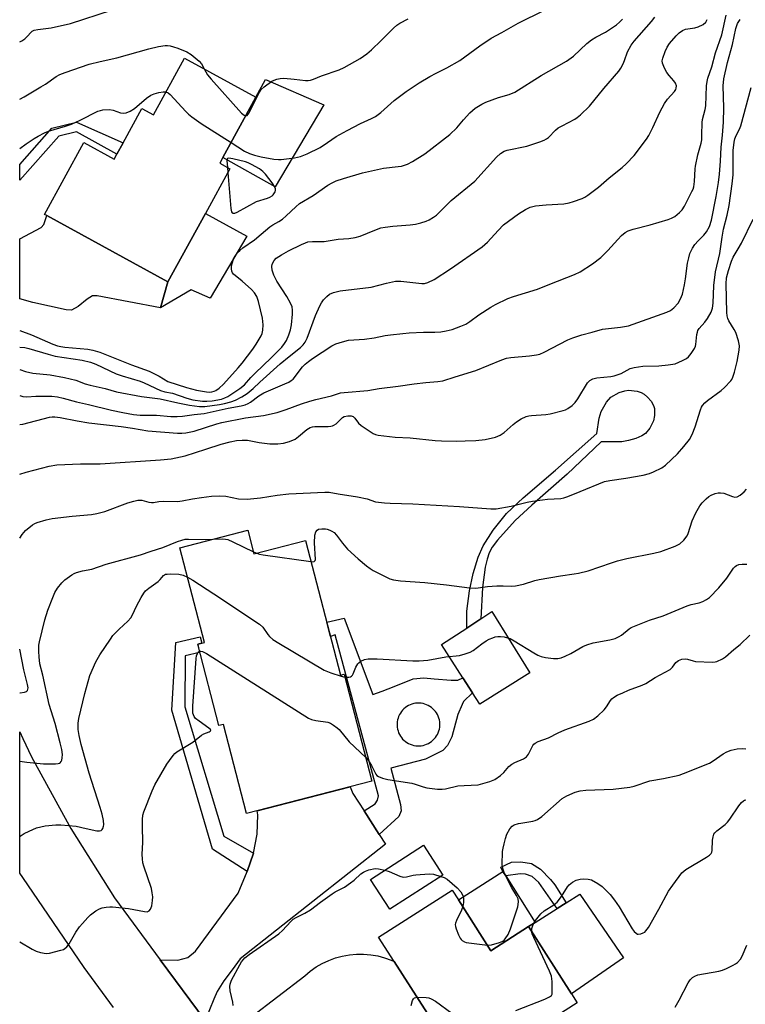
# Model space of a CAD drawing. Units: inches. Extents: x 1309761 to 1315761, y 509449 to 513449.
# Drawn here: x 1309761 to 1309997, y 512466 to 512785 of the extents above; entities that cross this region are included whole.
import ezdxf

# ---------------------------------------------------------------- set-up
doc = ezdxf.new("R2010")
doc.units = ezdxf.units.IN
doc.header["$MEASUREMENT"] = 0
for name, color, linetype in [('BLDG-Footprint', 5, 'Continuous'), ('CULTRL-Pad', 6, 'Continuous'), ('TRANS-Driveway', 251, 'Continuous'), ('TRANS-Non Street Sidewalk', 7, 'Continuous'), ('TRANS-Road', 130, 'Continuous'), ('Undefined', 1, 'Continuous')]:
    doc.layers.add(name, color=color, linetype=linetype)

msp = doc.modelspace()

# ---------------------------------------------------------------- linework, layer by layer
at = {"layer": 'BLDG-Footprint'}
for points, elevation in [([(1309838, 512760.36), (1309827.26, 512740.74), (1309826.28, 512738.94), (1309829.57, 512737.14), (1309821.62, 512722.63), (1309809.47, 512700.44), (1309770.2, 512721.95), (1309769.47, 512722.35), (1309782.22, 512745.64), (1309792.04, 512740.27), (1309792.93, 512741.9), (1309794.94, 512745.57), (1309801.01, 512756.66), (1309804.76, 512754.6), (1309814.85, 512773.03)], 414.72), ([(1309835.36, 512619.92), (1309837.36, 512612.23), (1309854.07, 512616.57), (1309865.42, 512572.91), (1309866.61, 512573.22), (1309875.61, 512538.58), (1309834.98, 512528.02), (1309827.47, 512556.94), (1309826.03, 512556.57), (1309819.16, 512582.99), (1309821.36, 512583.56), (1309813.39, 512614.21)], 452.49), ([(1309898.54, 512508.08), (1309881.44, 512497.03), (1309875.19, 512506.71), (1309892.28, 512517.76)], 436.6), ([(1309903.62, 512500.05), (1309914.17, 512483.57), (1309926.35, 512491.37), (1309940.27, 512469.62), (1309942.14, 512466.69), (1309907.96, 512444.82), (1309906.11, 512443.63), (1309882.8, 512480.06), (1309877.77, 512487.92), (1309901.62, 512503.18)], 437.8)]:
    msp.add_lwpolyline(points, close=True, dxfattribs=dict(at, elevation=elevation))
at = {"layer": 'CULTRL-Pad'}
for points in [[(1309860.04, 512757.85), (1309844.2, 512731.32), (1309827.26, 512740.74), (1309838, 512760.36), (1309841.13, 512766.08)], [(1309835.01, 512715.3), (1309823.2, 512695.22), (1309817, 512697.85), (1309807.12, 512692.06), (1309809.48, 512700.44), (1309821.62, 512722.63)], [(1309926.84, 512573.68), (1309910.55, 512563.57), (1309908.21, 512567.23), (1309905.1, 512572.09), (1309898.2, 512582.86), (1309906.34, 512588.19), (1309910.9, 512591.18), (1309914.49, 512593.53)], [(1309928.53, 512492.75), (1309926.35, 512491.37), (1309914.17, 512483.57), (1309903.62, 512500.05), (1309918.07, 512509.29), (1309918.98, 512507.85)], [(1309926.35, 512491.37), (1309928.53, 512492.75), (1309935.6, 512497.21), (1309938.54, 512499.07), (1309943.01, 512501.9), (1309957.12, 512481.21), (1309940.27, 512469.62)]]:
    msp.add_lwpolyline(points, close=True, dxfattribs=at)
at = {"layer": 'TRANS-Driveway'}
for points in [[(1309809.48, 512700.44), (1309807.12, 512692.06), (1309786.51, 512695.89), (1309784.99, 512695.9), (1309783.29, 512694.84), (1309780.4, 512692.44), (1309778.25, 512691.3), (1309776.46, 512691.4), (1309765.67, 512693.81), (1309761.46, 512694.99), (1309761.46, 512714.4), (1309768.4, 512718.03), (1309769.31, 512719.09), (1309770.2, 512721.95)], [(1309873.06, 512528.88), (1309877.99, 512521.25), (1309880.04, 512518.07), (1309832.94, 512480.99), (1309830.35, 512477.32), (1309827.58, 512473.85), (1309825.47, 512470.36), (1309824.41, 512467.91), (1309821.52, 512460.95), (1309807.01, 512480.66), (1309812.72, 512480.48), (1309815.94, 512481.4), (1309818.41, 512483.47), (1309832.28, 512502.27), (1309835.18, 512509.24), (1309837.22, 512515.19), (1309838.41, 512521.32), (1309838.58, 512527.61), (1309838.43, 512528.91), (1309868.58, 512536.75), (1309869.43, 512534.51)]]:
    msp.add_lwpolyline(points, close=True, dxfattribs=at)
at = {"layer": 'TRANS-Non Street Sidewalk'}
for points in [[(1309779.9, 512752.2), (1309794.94, 512745.57), (1309792.93, 512741.9), (1309779.8, 512749.08), (1309774.14, 512747.68), (1309761.46, 512733.43), (1309761.46, 512738.49), (1309771.85, 512750.3)], [(1309910.9, 512591.18), (1309906.34, 512588.19), (1309906.39, 512593.68), (1309907.24, 512600.22), (1309908.42, 512605.86), (1309910.08, 512611.18), (1309911.63, 512614.9), (1309914.9, 512619.94), (1309919.22, 512625.3), (1309924.64, 512630.45), (1309935.11, 512639.38), (1309948.54, 512651.3), (1309949.26, 512656.21), (1309949.91, 512658.44), (1309951.63, 512661.43), (1309953.09, 512663.12), (1309955.79, 512664.6), (1309957.54, 512665.17), (1309958.77, 512665.34), (1309961.61, 512664.98), (1309962.89, 512664.59), (1309963.89, 512664.08), (1309964.97, 512663.12), (1309966.07, 512661.79), (1309966.93, 512660.35), (1309967.25, 512659.35), (1309967.23, 512657.16), (1309966.86, 512655.35), (1309965.66, 512652.98), (1309964.3, 512651.27), (1309963.1, 512650.5), (1309961.18, 512649.7), (1309958.74, 512649), (1309956.61, 512648.63), (1309949.91, 512648.59), (1309938.84, 512638.13), (1309927.41, 512628.09), (1309922.07, 512623.02), (1309916.27, 512616.7), (1309914.6, 512614.43), (1309913.62, 512612.63), (1309912.93, 512610.49), (1309912.35, 512607.9), (1309911.43, 512601.32)], [(1309837.22, 512515.19), (1309835.18, 512509.24), (1309823.97, 512516.47), (1309810.75, 512561.6), (1309812.1, 512583.52), (1309819.97, 512585.36), (1309820.45, 512583.33), (1309819.16, 512582.99), (1309819.32, 512582.35), (1309819.27, 512582.34), (1309819.76, 512580.24), (1309815.05, 512579.17), (1309814.98, 512562.61), (1309827.62, 512520.75)], [(1309930.28, 512509.99), (1309933.44, 512506.66), (1309934.86, 512504.9), (1309938.54, 512499.07), (1309935.6, 512497.21), (1309935.04, 512498.1), (1309929.7, 512505.66), (1309927.56, 512507.6), (1309925.4, 512508.4), (1309923.66, 512508.54), (1309918.98, 512507.85), (1309918.07, 512509.29), (1309917.38, 512510.62), (1309920.87, 512512.27), (1309923.87, 512512.4), (1309927.29, 512511.87)]]:
    msp.add_lwpolyline(points, close=True, dxfattribs=at)
for points in [[(1309877.99, 512521.25, 0), (1309873.06, 512528.88, 0), (1309876.61, 512531.18, 0), (1309877.38, 512532.36, 0), (1309877.72, 512533.76, 0), (1309863.74, 512585.95, 0), (1309862.16, 512585.45, 0), (1309860.95, 512590.11, 0), (1309866.59, 512591.45, 0), (1309875.93, 512566.6, 0), (1309878.98, 512567.69, 0), (1309882.87, 512569.25, 0), (1309888.98, 512571.76, 0), (1309892.43, 512572.09, 0), (1309895.77, 512571.71, 0), (1309901.32, 512571.32, 0), (1309903.44, 512571.3, 0), (1309905.1, 512572.09, 0), (1309908.21, 512567.23, 0), (1309905.32, 512564.4, 0), (1309904.87, 512563.43, 0), (1309903.43, 512560.18, 0), (1309901.54, 512552.94, 0), (1309900.12, 512550.06, 0), (1309898.62, 512548.48, 0), (1309893.01, 512545.73, 0), (1309881.74, 512542.73, 0), (1309884.91, 512530.94, 0), (1309885.09, 512528.95, 0), (1309884.28, 512527.06, 0)], [(1309891.58, 512563.81, 0), (1309890.98, 512563.86, 0), (1309890.37, 512563.86, 0), (1309889.77, 512563.81, 0), (1309889.17, 512563.7, 0), (1309888.59, 512563.54, 0), (1309888.02, 512563.34, 0), (1309887.47, 512563.08, 0), (1309886.94, 512562.78, 0), (1309886.45, 512562.43, 0), (1309885.99, 512562.04, 0), (1309885.56, 512561.61, 0), (1309885.17, 512561.15, 0), (1309884.82, 512560.65, 0), (1309884.52, 512560.12, 0), (1309884.26, 512559.57, 0), (1309884.06, 512559, 0), (1309883.9, 512558.42, 0), (1309883.8, 512557.82, 0), (1309883.74, 512557.22, 0), (1309883.75, 512556.61, 0), (1309883.8, 512556.01, 0), (1309883.91, 512555.41, 0), (1309884.06, 512554.83, 0), (1309884.27, 512554.26, 0), (1309884.53, 512553.71, 0), (1309884.83, 512553.18, 0), (1309885.18, 512552.69, 0), (1309885.57, 512552.22, 0), (1309886, 512551.8, 0), (1309886.46, 512551.41, 0), (1309886.96, 512551.06, 0), (1309887.48, 512550.76, 0), (1309888.03, 512550.5, 0), (1309888.6, 512550.29, 0), (1309889.19, 512550.14, 0), (1309889.79, 512550.04, 0), (1309890.39, 512549.98, 0), (1309891, 512549.98, 0), (1309891.6, 512550.04, 0), (1309892.2, 512550.14, 0), (1309892.78, 512550.3, 0), (1309893.35, 512550.51, 0), (1309893.9, 512550.76, 0), (1309894.42, 512551.07, 0), (1309894.92, 512551.42, 0), (1309895.38, 512551.81, 0), (1309895.81, 512552.24, 0), (1309896.2, 512552.7, 0), (1309896.55, 512553.2, 0), (1309896.85, 512553.72, 0), (1309897.1, 512554.27, 0), (1309897.31, 512554.84, 0), (1309897.47, 512555.43, 0), (1309897.57, 512556.02, 0), (1309897.62, 512556.63, 0), (1309897.62, 512557.23, 0), (1309897.57, 512557.84, 0), (1309897.46, 512558.43, 0), (1309897.31, 512559.02, 0), (1309897.1, 512559.59, 0), (1309896.84, 512560.14, 0), (1309896.54, 512560.66, 0), (1309896.19, 512561.16, 0), (1309895.8, 512561.62, 0), (1309895.37, 512562.05, 0), (1309894.91, 512562.44, 0), (1309894.41, 512562.78, 0), (1309893.88, 512563.09, 0), (1309893.33, 512563.34, 0), (1309892.77, 512563.55, 0), (1309892.18, 512563.71, 0)]]:
    msp.add_polyline3d(points, close=True, dxfattribs=at)
at = {"layer": 'TRANS-Road'}
for points in [[(1309791.82, 512465.13), (1309782.36, 512478.09), (1309762.44, 512507.29), (1309761.44, 512508.76), (1309761.45, 512554.59), (1309762.44, 512552.4), (1309765.23, 512546.45), (1309778.03, 512523.15), (1309792.21, 512500.76), (1309807.01, 512480.66), (1309821.52, 512460.95)], [(1309836.4, 512462.04), (1309853.87, 512475.46), (1309855.63, 512476.96), (1309857.52, 512478.29), (1309859.52, 512479.45), (1309861.61, 512480.44), (1309863.78, 512481.24), (1309866.01, 512481.84), (1309868.29, 512482.25), (1309870.59, 512482.46), (1309872.9, 512482.46), (1309875.21, 512482.27), (1309877.48, 512481.87), (1309879.72, 512481.27), (1309881.89, 512480.48), (1309882.8, 512480.06), (1309906.11, 512443.63)]]:
    msp.add_lwpolyline(points, dxfattribs=at)
at = {"layer": 'Undefined'}
for p, q in [((1309828.74, 512737.59, 414), (1309828.9, 512735.92, 414)), ((1309837.17, 512612.95, 430), (1309838.28, 512612.47, 430))]:
    msp.add_line(p, q, dxfattribs=at)
for points, elevation in [([(1309761.46, 512778.26), (1309762.14, 512778.61), (1309763.07, 512779.21), (1309763.91, 512779.99), (1309765.12, 512781.4), (1309765.51, 512781.72), (1309766.18, 512782.08), (1309767.3, 512782.34), (1309771.68, 512782.88), (1309777.89, 512784.27), (1309791.18, 512788.53)], 410), ([(1309829.94, 512745.64), (1309834.32, 512742.85), (1309835.91, 512742.05), (1309837.54, 512741.54), (1309839.75, 512740.97), (1309843.84, 512740.26), (1309845.3, 512740.08), (1309846.17, 512740.08), (1309850.52, 512740.63), (1309852.5, 512741.09), (1309854.66, 512741.95), (1309858.83, 512744.07), (1309861.26, 512745.61), (1309864.01, 512747.57), (1309867.57, 512749.58), (1309871.88, 512751.78), (1309875.49, 512753.43), (1309876.78, 512754.1), (1309878.47, 512755.33), (1309882.82, 512759.28), (1309886.69, 512762.19), (1309890.9, 512764.97), (1309894.4, 512767.04), (1309896.42, 512768.16), (1309899.93, 512769.9), (1309904.08, 512772.2), (1309910.58, 512777.04), (1309914.26, 512779.51), (1309917.74, 512781.33), (1309923.02, 512784.32), (1309931.53, 512788.61)], 414), ([(1309761.45, 512663.59), (1309762.44, 512663.28), (1309763.76, 512663.18), (1309766.62, 512663.36), (1309770, 512663.43), (1309771.86, 512663.36), (1309773.68, 512663.13), (1309775.58, 512662.73), (1309779.87, 512661.57), (1309783.76, 512660.71), (1309791.19, 512658.9), (1309794.88, 512658.11), (1309798.29, 512657.48), (1309800.5, 512657.25), (1309805.8, 512657.28), (1309810.39, 512656.84), (1309812.48, 512656.78), (1309814.18, 512656.89), (1309817.98, 512657.47), (1309821.2, 512657.81), (1309828.96, 512659.49), (1309833.18, 512660.27), (1309834.53, 512660.63), (1309835.52, 512661.05), (1309836.23, 512661.45), (1309838.98, 512663.48), (1309840.56, 512664.43), (1309847.41, 512667.35), (1309848.7, 512667.98), (1309849.43, 512668.43), (1309850.05, 512668.95), (1309853.15, 512672.91), (1309853.93, 512673.73), (1309855.01, 512674.68), (1309856.35, 512675.64), (1309862.59, 512679.7), (1309863.88, 512680.36), (1309866.08, 512681.06), (1309868.04, 512681.54), (1309873.24, 512681.88), (1309876.38, 512682.34), (1309879.9, 512683.04), (1309881.63, 512683.31), (1309885.64, 512683.74), (1309887.66, 512683.88), (1309892.28, 512684.13), (1309895.95, 512684.17), (1309897.92, 512684.28), (1309899.64, 512684.56), (1309901.63, 512685.04), (1309904.45, 512686.04), (1309906.09, 512686.75), (1309907.33, 512687.56), (1309910.22, 512689.74), (1309914.19, 512692.24), (1309915.71, 512693.11), (1309919.61, 512695.02), (1309921.48, 512695.73), (1309929.24, 512698.07), (1309933.23, 512699.72), (1309941.3, 512702.83), (1309943.13, 512703.69), (1309947.13, 512706.25), (1309949.79, 512708.34), (1309952.06, 512710.6), (1309955.28, 512714.22), (1309956.53, 512715.48), (1309957.66, 512716.42), (1309958.67, 512716.95), (1309960.29, 512717.56), (1309965.82, 512718.92), (1309971.67, 512720.71), (1309972.75, 512721.11), (1309973.75, 512721.69), (1309975.35, 512722.95), (1309976.13, 512723.8), (1309976.92, 512725.01), (1309979.35, 512729.71), (1309979.71, 512730.5), (1309979.98, 512731.32), (1309980.2, 512733.05), (1309980.4, 512737.07), (1309980.51, 512737.93), (1309981.28, 512741.64), (1309982.28, 512745.38), (1309982.5, 512746.55), (1309982.59, 512748.02), (1309982.61, 512752.14), (1309982.77, 512753.14), (1309983.59, 512756.4), (1309983.79, 512757.53), (1309984.11, 512764.01), (1309984.27, 512765.44), (1309984.54, 512766.52), (1309985.78, 512770.16), (1309986.94, 512774.71), (1309988.98, 512780.53), (1309990.4, 512786.98)], 422), ([(1309761.45, 512672.03), (1309763.36, 512671.36), (1309765.67, 512670.82), (1309771.3, 512670.31), (1309775.94, 512669.47), (1309779.68, 512668.59), (1309782.71, 512667.43), (1309784.33, 512666.93), (1309789.19, 512665.83), (1309792.81, 512664.83), (1309800.95, 512663.31), (1309806.95, 512662.52), (1309812.65, 512661.21), (1309816.47, 512660.44), (1309819.68, 512660.09), (1309821.47, 512660.03), (1309826.16, 512660.66), (1309827.85, 512660.98), (1309829.86, 512661.54), (1309831.41, 512662.11), (1309833.46, 512663.21), (1309835.16, 512664.3), (1309837.09, 512665.89), (1309839.22, 512667.91), (1309845.87, 512673.85), (1309848.74, 512676.24), (1309852.49, 512679.2), (1309853.35, 512680), (1309854.02, 512680.92), (1309854.64, 512682.25), (1309857.28, 512689.58), (1309858.73, 512692.68), (1309859.28, 512693.67), (1309859.96, 512694.61), (1309860.95, 512695.7), (1309861.83, 512696.44), (1309863.11, 512696.99), (1309865.31, 512697.57), (1309875.38, 512698.78), (1309880.35, 512700.05), (1309883.2, 512700.65), (1309884.97, 512700.63), (1309891.75, 512699.94), (1309892.68, 512699.95), (1309893.73, 512700.22), (1309895.78, 512701.26), (1309901.04, 512704.67), (1309911.34, 512711.84), (1309912.24, 512712.56), (1309913.08, 512713.36), (1309916.52, 512717.12), (1309918.3, 512718.9), (1309923.14, 512722.55), (1309925.38, 512723.95), (1309926.94, 512724.68), (1309928.58, 512725.07), (1309932.08, 512725.47), (1309937.85, 512725.79), (1309939.56, 512726.04), (1309940.99, 512726.47), (1309943.79, 512727.5), (1309944.58, 512727.9), (1309945.54, 512728.52), (1309949.03, 512731.11), (1309952.54, 512734.18), (1309956.67, 512737.59), (1309957.97, 512738.78), (1309960.65, 512741.48), (1309964.57, 512746.71), (1309965.33, 512747.95), (1309966.69, 512750.51), (1309968.94, 512755.48), (1309970.45, 512758.3), (1309971.42, 512759.71), (1309973.66, 512762.22), (1309974.08, 512762.85), (1309974.25, 512763.3), (1309974.31, 512764), (1309974.05, 512764.89), (1309973.52, 512765.64), (1309971.91, 512767.39), (1309971.2, 512768.3), (1309970.4, 512769.79), (1309969.81, 512771.33), (1309969.73, 512772.13), (1309969.89, 512772.97), (1309970.65, 512775.2), (1309971.26, 512776.53), (1309972.11, 512777.72), (1309974.21, 512780.21), (1309975.21, 512781.18), (1309976.27, 512781.98), (1309977.28, 512782.41), (1309980.23, 512782.87), (1309981.38, 512783.16), (1309982.96, 512783.95), (1309983.8, 512784.68), (1309984.28, 512785.55)], 420), ([(1309761.46, 512679.31), (1309763.09, 512679.14), (1309764.44, 512678.9), (1309770.7, 512676.97), (1309772.95, 512676.37), (1309781.68, 512675.03), (1309784.37, 512674.44), (1309786.08, 512673.79), (1309792.74, 512670.65), (1309794.63, 512669.96), (1309800.53, 512668.24), (1309801.82, 512667.71), (1309807.11, 512665.21), (1309808.45, 512664.81), (1309810.96, 512664.35), (1309815.56, 512662.75), (1309817.6, 512662.24), (1309820.65, 512661.8), (1309822.05, 512661.73), (1309823.78, 512661.93), (1309826.85, 512662.47), (1309827.9, 512662.8), (1309828.95, 512663.31), (1309832.8, 512665.85), (1309834.32, 512667.06), (1309836.37, 512669.41), (1309837.74, 512670.87), (1309843, 512675.83), (1309846.42, 512679.33), (1309847.29, 512680.44), (1309847.87, 512681.43), (1309848.68, 512683.31), (1309849.22, 512684.9), (1309849.55, 512686.57), (1309849.89, 512689.95), (1309849.91, 512691.33), (1309849.75, 512692.39), (1309849.26, 512693.57), (1309848.07, 512695.75), (1309844.74, 512700.68), (1309843.78, 512702.65), (1309843.31, 512704.29), (1309843.17, 512705.42), (1309843.28, 512706.2), (1309843.87, 512707.33), (1309844.61, 512708.12), (1309846.25, 512709.27), (1309848.54, 512710.54), (1309852.74, 512712.59), (1309854.06, 512713.16), (1309854.87, 512713.42), (1309856.34, 512713.57), (1309860.17, 512713.54), (1309864.63, 512714.27), (1309868.17, 512714.51), (1309870.15, 512714.8), (1309871.79, 512715.24), (1309876.57, 512717.27), (1309878.48, 512717.96), (1309879.85, 512718.21), (1309882.36, 512718.52), (1309887.98, 512718.91), (1309889.74, 512719.13), (1309891.46, 512719.56), (1309893.15, 512720.12), (1309894.15, 512720.61), (1309895.59, 512721.46), (1309896.5, 512722.13), (1309897.56, 512723.08), (1309901.28, 512726.8), (1309908.94, 512733.1), (1309916.01, 512740.94), (1309917.29, 512742.12), (1309918.44, 512742.8), (1309919.46, 512743.2), (1309925.82, 512744.51), (1309930.08, 512745.83), (1309931.45, 512746.36), (1309932.17, 512746.79), (1309932.82, 512747.31), (1309935.06, 512749.63), (1309935.96, 512750.37), (1309937.22, 512751.09), (1309941.42, 512753.25), (1309942.15, 512753.74), (1309943.23, 512754.67), (1309946.11, 512757.47), (1309950.8, 512763.19), (1309955.66, 512768.77), (1309956.29, 512769.7), (1309957.08, 512771.18), (1309957.5, 512772.21), (1309958.45, 512775.1), (1309959.6, 512777.19), (1309960.57, 512778.46), (1309966.27, 512784.9), (1309967.35, 512786.3)], 418), ([(1309761.46, 512684.68), (1309765.31, 512683.26), (1309772.15, 512680.26), (1309773.7, 512679.7), (1309774.72, 512679.47), (1309776.08, 512679.29), (1309783.47, 512678.65), (1309785.17, 512678.29), (1309787.37, 512677.63), (1309797.64, 512673.56), (1309803.44, 512671.47), (1309806.6, 512669.89), (1309809.49, 512668.19), (1309815.45, 512666.17), (1309818.79, 512665.37), (1309821.95, 512664.78), (1309822.81, 512664.73), (1309823.67, 512664.79), (1309824.49, 512664.99), (1309824.99, 512665.21), (1309826.09, 512666), (1309827.53, 512667.3), (1309832.23, 512672.54), (1309833.53, 512674.13), (1309836.98, 512678.6), (1309838.13, 512680.28), (1309839.72, 512682.99), (1309840.03, 512683.76), (1309840.29, 512684.82), (1309840.37, 512686.49), (1309840.16, 512688.7), (1309838.84, 512694.09), (1309838.25, 512695.7), (1309837.51, 512696.86), (1309836.62, 512697.94), (1309833.58, 512700.64), (1309830.77, 512702.9), (1309830.37, 512703.39), (1309830.18, 512703.89), (1309830.08, 512704.73), (1309830.14, 512705.61), (1309830.42, 512706.76), (1309830.79, 512707.88), (1309831.47, 512709.14), (1309832.17, 512710.04), (1309832.75, 512710.64), (1309833.78, 512711.47), (1309837.52, 512714.07), (1309839.75, 512715.9), (1309842.52, 512718.33), (1309843.46, 512718.94), (1309845.48, 512720.01), (1309846.64, 512720.8), (1309847.85, 512721.85), (1309850.92, 512724.78), (1309852.18, 512725.83), (1309856.54, 512728.49), (1309861.31, 512731.76), (1309862.76, 512732.62), (1309864.02, 512733.19), (1309866.4, 512734.01), (1309872.6, 512735.81), (1309879.35, 512737.33), (1309884.07, 512737.81), (1309885.22, 512738), (1309887.18, 512738.6), (1309888.73, 512739.45), (1309892.72, 512742.02), (1309900.81, 512748.24), (1309903.08, 512750.39), (1309905.3, 512753.04), (1309907.33, 512755.24), (1309908.19, 512756.06), (1309909.09, 512756.73), (1309911.25, 512758.08), (1309912.54, 512758.71), (1309916.67, 512760.24), (1309920.06, 512761.23), (1309921.92, 512762), (1309930.48, 512767.38), (1309938.71, 512772.03), (1309940.95, 512773.67), (1309945.31, 512777.73), (1309946.79, 512778.97), (1309948.2, 512779.85), (1309951.36, 512781.47), (1309954.89, 512783.8), (1309955.89, 512784.65), (1309956.84, 512785.59)], 416), ([(1309834.68, 512754.3), (1309835.17, 512754.45), (1309835.52, 512754.8), (1309835.83, 512755.26), (1309838.84, 512761.46), (1309839.67, 512762.81), (1309840.64, 512763.74), (1309843.18, 512765.55), (1309843.94, 512765.91), (1309844.75, 512766.15), (1309845.88, 512766.37), (1309847.02, 512766.47), (1309850.44, 512766.2), (1309854.12, 512765.7), (1309854.91, 512765.71), (1309855.67, 512765.83), (1309856.69, 512766.14), (1309859.27, 512767.23), (1309865.02, 512769.25), (1309866.65, 512769.96), (1309871.85, 512772.85), (1309873.93, 512774.37), (1309875.43, 512775.68), (1309878.62, 512778.72), (1309882.61, 512782.74), (1309883.72, 512783.72), (1309884.66, 512784.39), (1309887.4, 512785.79)], 412), ([(1309761.46, 512759.71), (1309762.9, 512760.5), (1309768.32, 512763.66), (1309769.79, 512764.58), (1309773.23, 512767.02), (1309774.49, 512767.69), (1309776.14, 512768.33), (1309784, 512771.02), (1309787.47, 512771.87), (1309792.92, 512773.07), (1309803.33, 512776), (1309806.39, 512776.78), (1309808.55, 512777.06), (1309809.36, 512777.05), (1309810.19, 512776.94), (1309811.29, 512776.68), (1309812.66, 512776.24), (1309815.59, 512775.1), (1309817.02, 512774.19), (1309819.63, 512771.97), (1309820.35, 512771.14), (1309821.24, 512769.54)], 412), ([(1309821.24, 512769.54), (1309822.35, 512767.56), (1309823.46, 512766.2), (1309833.38, 512755.19), (1309834.19, 512754.47), (1309834.68, 512754.3)], 412), ([(1309761.46, 512743.65), (1309763.55, 512745.17), (1309766.12, 512746.95), (1309767.4, 512747.72), (1309769.47, 512748.74), (1309770.8, 512749.29), (1309776.33, 512750.93), (1309778.2, 512751.6), (1309781.06, 512752.87), (1309786.79, 512755.77), (1309787.58, 512756.04), (1309788.39, 512756.19), (1309790.59, 512756.31), (1309791.69, 512756.11), (1309794.13, 512755.29), (1309795.15, 512755.15), (1309795.91, 512755.24), (1309797.2, 512755.79), (1309798.67, 512756.69), (1309802.54, 512760.06), (1309803.98, 512760.99), (1309805.06, 512761.43), (1309806.49, 512761.81), (1309807.93, 512762.09), (1309808.85, 512762.07)], 414), ([(1309808.85, 512762.07), (1309809.57, 512761.78), (1309810.25, 512761.25), (1309815.32, 512755.72), (1309816.16, 512754.88), (1309817.26, 512753.97), (1309820.3, 512751.77), (1309829.94, 512745.64)], 414), ([(1309828.9, 512735.92), (1309829.87, 512724.23), (1309830.08, 512723.18), (1309830.31, 512722.83), (1309830.48, 512722.74), (1309831.13, 512722.75), (1309831.89, 512723.05), (1309838.23, 512726.47), (1309841.72, 512727.62), (1309842.5, 512727.95), (1309843.22, 512728.38), (1309843.6, 512728.72), (1309844.2, 512729.6), (1309844.33, 512730.09), (1309844.33, 512730.58), (1309844.08, 512731.34), (1309843.27, 512732.56), (1309841.07, 512735.4), (1309840.3, 512736.19), (1309839.2, 512737.06), (1309836.55, 512738.54), (1309835.44, 512739.06), (1309834.59, 512739.33), (1309830.49, 512740.36), (1309829.18, 512740.54), (1309828.82, 512740.42), (1309828.72, 512740.28), (1309828.62, 512739.86), (1309828.74, 512737.59)], 414), ([(1309855.84, 512609.75), (1309856.49, 512609.72), (1309856.93, 512609.79), (1309857.2, 512610.05), (1309857.3, 512610.47), (1309857.02, 512615.84), (1309857.11, 512618.28), (1309857.39, 512619.43), (1309857.84, 512619.99), (1309858.29, 512620.23), (1309859.4, 512620.41), (1309860.57, 512620.38), (1309861.13, 512620.26), (1309861.91, 512619.97), (1309862.65, 512619.59), (1309863.33, 512619.13), (1309864.13, 512618.28), (1309866.03, 512615.68), (1309867.66, 512613.77), (1309871.11, 512610.61), (1309873.86, 512608.39), (1309875.04, 512607.5), (1309876.02, 512606.88), (1309880.13, 512604.78), (1309881.44, 512604.19), (1309882.55, 512603.88), (1309884.86, 512603.51), (1309892.77, 512602.97), (1309899.74, 512602.19), (1309907.23, 512601.23), (1309909.32, 512601.14), (1309913.12, 512601.64), (1309916.07, 512601.85), (1309918.15, 512601.92), (1309921.01, 512601.79), (1309922.17, 512601.88), (1309924.78, 512602.46), (1309928.42, 512603.58), (1309929.83, 512603.94), (1309936.78, 512605.13), (1309941.11, 512605.74), (1309942.56, 512606), (1309945.74, 512606.8), (1309953.21, 512609.39), (1309955.16, 512609.96), (1309958.24, 512610.72), (1309966.95, 512612.46), (1309969.24, 512612.98), (1309973.88, 512614.71), (1309975.42, 512615.46), (1309976.71, 512616.66), (1309977.76, 512618.07), (1309978.11, 512618.87), (1309979.41, 512622.96), (1309980.6, 512625.56), (1309981.92, 512627.87), (1309982.68, 512628.78), (1309983.93, 512630.06), (1309984.82, 512630.84), (1309985.53, 512631.29), (1309986.82, 512631.82), (1309987.88, 512632.08), (1309988.62, 512632.09), (1309989.64, 512631.9), (1309992.45, 512630.86), (1309993.27, 512630.64), (1309994.04, 512630.7), (1309994.96, 512631.25), (1309996.25, 512632.4), (1309997, 512633.28)], 430), ([(1309761.44, 512545.08), (1309763.78, 512544.71), (1309769.17, 512544.13), (1309773.07, 512544.17), (1309773.91, 512544.26), (1309774.4, 512544.42), (1309774.6, 512544.54), (1309774.88, 512544.89), (1309775.07, 512545.34), (1309775.25, 512546.11), (1309775.3, 512547.18), (1309775.09, 512548.8), (1309774.59, 512550.98), (1309772.93, 512557.25), (1309771.01, 512563.46), (1309768.94, 512572.95), (1309768, 512576.63), (1309767.73, 512578.83), (1309767.65, 512580.59), (1309767.68, 512582.63), (1309767.82, 512583.77), (1309769.6, 512590.84), (1309770.61, 512593.97), (1309772.16, 512598.12), (1309772.85, 512599.71), (1309773.69, 512601.16), (1309775.05, 512602.89), (1309776.05, 512603.85), (1309778.34, 512605.5), (1309779.07, 512605.9), (1309779.85, 512606.2), (1309781.76, 512606.7), (1309784.81, 512607.3), (1309789.46, 512608.87), (1309800.63, 512611.96), (1309804.04, 512613.12), (1309807.8, 512614.28), (1309812.61, 512616.31), (1309813.95, 512616.75), (1309815.02, 512616.97), (1309816.14, 512617.06), (1309821.69, 512616.96), (1309824.18, 512617.01)], 430), ([(1309824.18, 512617.01), (1309827.27, 512617.12), (1309828.1, 512617.04), (1309828.89, 512616.88), (1309830.53, 512616.19), (1309837.17, 512612.95)], 430), ([(1309838.28, 512612.47), (1309839.21, 512612.19), (1309840.38, 512611.99), (1309855.84, 512609.75)], 430), ([(1309866.84, 512572.32), (1309867.38, 512572.25), (1309868.16, 512572.28), (1309868.64, 512572.39), (1309869.03, 512572.6), (1309869.33, 512572.94), (1309869.58, 512573.39), (1309870.43, 512575.54), (1309871, 512576.55), (1309871.36, 512576.93), (1309872, 512577.42), (1309873.2, 512578.02), (1309874.35, 512578.18), (1309877.34, 512578.17), (1309888.82, 512577.57), (1309890.88, 512577.53), (1309893.78, 512577.78), (1309899.57, 512578.82), (1309903.98, 512579.29), (1309905.87, 512579.79), (1309907.44, 512580.36), (1309908.42, 512580.96), (1309911.22, 512583.13), (1309912.66, 512584.06), (1309913.64, 512584.58), (1309914.75, 512585.03), (1309915.6, 512585.3), (1309916.46, 512585.47), (1309917.31, 512585.46), (1309918.45, 512585.31), (1309919.58, 512585.07), (1309920.39, 512584.78), (1309921.66, 512584.09), (1309928.14, 512580.13), (1309929.39, 512579.43), (1309930.45, 512578.97), (1309931.84, 512578.62), (1309934.41, 512578.37), (1309935.83, 512578.33), (1309936.93, 512578.52), (1309938.26, 512579.06), (1309940.08, 512579.93), (1309943.96, 512582.19), (1309945.23, 512582.79), (1309947.32, 512583.44), (1309952.77, 512584.42), (1309954.46, 512584.86), (1309955.8, 512585.43), (1309956.55, 512585.86), (1309959.01, 512587.94), (1309959.62, 512588.33), (1309960.67, 512588.82), (1309965.53, 512590.71), (1309969.97, 512592.13), (1309977.74, 512595.43), (1309979.04, 512595.79), (1309981.67, 512596.36), (1309982.92, 512596.83), (1309984.11, 512597.49), (1309985.01, 512598.13), (1309988.03, 512601.19), (1309990.66, 512604.34), (1309992.76, 512607.62), (1309993.3, 512608.21), (1309993.75, 512608.53), (1309994.52, 512608.81), (1309995.67, 512608.92), (1309997.16, 512608.91)], 432), ([(1309761.44, 512520.47), (1309761.96, 512520.92), (1309762.9, 512521.58), (1309764.48, 512522.36), (1309766.93, 512523.38), (1309768.31, 512523.77), (1309769.72, 512524.03), (1309773.1, 512524.37), (1309774.81, 512524.43), (1309779.71, 512523.95), (1309782.95, 512523.19), (1309786.49, 512522.49), (1309787.31, 512522.45), (1309787.79, 512522.57), (1309788.12, 512522.84), (1309788.38, 512523.23), (1309788.65, 512523.92), (1309788.71, 512524.44), (1309788.56, 512525.83), (1309788.16, 512527.8), (1309787.56, 512530), (1309783.92, 512541.11), (1309781.35, 512550.48), (1309780.69, 512553.33), (1309780.42, 512555.35), (1309780.35, 512557.37), (1309780.57, 512558.83), (1309782.56, 512566.94), (1309784.16, 512572.84), (1309786.11, 512577.19), (1309787.44, 512579.47), (1309790.82, 512584.58), (1309791.67, 512585.75), (1309793.72, 512587.88), (1309796.51, 512590.4), (1309797.42, 512591.48), (1309798, 512592.45), (1309799.3, 512595.28), (1309800.81, 512598.08), (1309801.69, 512599.56), (1309802.23, 512600.22), (1309803.33, 512601.15), (1309806.33, 512603.32), (1309806.94, 512603.89), (1309808.06, 512605.25), (1309808.7, 512605.62), (1309809.24, 512605.72), (1309810.39, 512605.76), (1309813.05, 512605.62), (1309814.43, 512605.31), (1309815.86, 512604.72)], 432), ([(1309815.86, 512604.72), (1309817.51, 512603.75), (1309824.37, 512599.3), (1309839.18, 512589.44), (1309840.26, 512588.48), (1309841.84, 512586.15), (1309842.44, 512585.41), (1309843.51, 512584.52), (1309845.38, 512583.25), (1309860.1, 512574.56), (1309862.3, 512573.72), (1309865.69, 512572.62), (1309866.84, 512572.32)], 432), ([(1309873.62, 512546.24), (1309874.36, 512545.32), (1309875.46, 512543.62), (1309876.85, 512540.78), (1309877.22, 512540.39), (1309877.69, 512540.11), (1309879.03, 512539.57), (1309880.73, 512539.05), (1309888.54, 512537.86), (1309889.62, 512537.59), (1309892.24, 512536.69), (1309893.36, 512536.42), (1309896.91, 512535.95), (1309898.38, 512535.9), (1309899.51, 512536.08), (1309903.47, 512537.01), (1309905.53, 512537.19), (1309910.08, 512537.4), (1309911.52, 512537.74), (1309913.81, 512538.44), (1309915.44, 512539.1), (1309917.29, 512540.36), (1309918.33, 512541.31), (1309920.03, 512543.28), (1309920.92, 512544.07), (1309921.93, 512544.63), (1309924.79, 512545.83), (1309925.68, 512546.4), (1309926.33, 512547.29), (1309927.77, 512550.12), (1309928.09, 512550.56), (1309928.48, 512550.92), (1309929.46, 512551.4), (1309932.84, 512552.62), (1309935.95, 512554.2), (1309938.19, 512555.23), (1309946.06, 512558.03), (1309947.39, 512558.66), (1309948.79, 512559.71), (1309950.93, 512561.7), (1309951.62, 512562.6), (1309952.89, 512564.72), (1309953.35, 512565.22), (1309953.96, 512565.71), (1309955.11, 512566.4), (1309956.94, 512567.24), (1309958.79, 512568.01), (1309963.17, 512569.65), (1309964.43, 512570.24), (1309967.44, 512572.12), (1309972.29, 512574.78), (1309973.08, 512575.5), (1309974.1, 512576.99), (1309974.51, 512577.37), (1309974.99, 512577.68), (1309976.05, 512578.1), (1309977.12, 512578.19), (1309977.92, 512578.09), (1309979.69, 512577.52), (1309980.53, 512577.37), (1309986, 512577.1), (1309986.85, 512577.19), (1309987.4, 512577.34), (1309989.25, 512578.2), (1309990.21, 512578.89), (1309992.9, 512581.23), (1309995.02, 512582.89), (1309998.09, 512585.89)], 434), ([(1309819.76, 512580.66), (1309820.14, 512580.7), (1309820.7, 512580.59), (1309821.99, 512579.91), (1309855, 512558.99), (1309856.04, 512558.53), (1309857.38, 512558.18), (1309861.33, 512557.64), (1309862.14, 512557.32), (1309863.15, 512556.72), (1309864.37, 512555.86), (1309865.03, 512555.27), (1309868.22, 512551.35), (1309873.62, 512546.24)], 434), ([(1309913.03, 512485.35), (1309914.39, 512485.44), (1309916.97, 512486.19), (1309918.03, 512486.67), (1309918.46, 512487), (1309918.81, 512487.41), (1309919.72, 512488.84), (1309920.57, 512490.7), (1309922.93, 512497.81), (1309923.13, 512499.42), (1309922.96, 512500.42), (1309922.47, 512501.42), (1309920.95, 512503.95), (1309918.63, 512508.61), (1309918.1, 512509.95), (1309917.84, 512511.38), (1309917.98, 512515.69), (1309918.12, 512516.84), (1309918.44, 512518.26), (1309918.89, 512519.96), (1309919.37, 512521.34), (1309920.34, 512523.09), (1309921.05, 512523.93), (1309921.74, 512524.34), (1309923.07, 512524.79), (1309923.91, 512524.98), (1309927.78, 512525.55), (1309928.57, 512525.76), (1309929.26, 512526.07), (1309930.66, 512527.12), (1309937.24, 512532.9), (1309938.77, 512533.78), (1309941.48, 512534.98), (1309943.08, 512535.41), (1309944.92, 512535.68), (1309953.82, 512535.98), (1309959.21, 512536.59), (1309960.63, 512536.95), (1309965.66, 512538.64), (1309970.08, 512539.44), (1309975.23, 512540.53), (1309976.58, 512540.99), (1309984.98, 512544.37), (1309986.24, 512545.13), (1309989.42, 512547.44), (1309990.7, 512548.09), (1309992.03, 512548.59), (1309993.99, 512548.99), (1309995.67, 512549.18), (1309996.78, 512549.06)], 436), ([(1309927.44, 512489.66), (1309927.49, 512490.79), (1309927.72, 512491.7), (1309928.31, 512492.96), (1309929.02, 512493.96), (1309930.41, 512495.49), (1309931.49, 512496.49), (1309934.61, 512498.46), (1309935.6, 512499.28), (1309937.02, 512501.15), (1309939.01, 512504.28), (1309939.54, 512504.93), (1309940.62, 512505.77), (1309941.85, 512506.4), (1309943.16, 512506.82), (1309944.28, 512506.92), (1309945.7, 512506.81), (1309946.8, 512506.5), (1309948.88, 512505.41), (1309950.24, 512504.35), (1309952.87, 512501.77), (1309954.28, 512499.95), (1309955.73, 512497.8), (1309960.01, 512490.65), (1309960.65, 512489.77), (1309961.26, 512489.21), (1309961.71, 512488.98), (1309961.95, 512488.94), (1309962.75, 512489.03), (1309963.55, 512489.32), (1309964.03, 512489.62), (1309964.42, 512490), (1309965.24, 512491.14), (1309968.6, 512497), (1309971.78, 512502.86), (1309973.11, 512504.79), (1309976.1, 512508.78), (1309976.7, 512509.4), (1309977.37, 512509.91), (1309984.04, 512513.92), (1309984.98, 512514.56), (1309985.56, 512515.11), (1309985.8, 512515.55), (1309985.91, 512516.05), (1309986.01, 512519.4), (1309986.19, 512520.53), (1309986.47, 512521.31), (1309986.78, 512521.77), (1309987.39, 512522.39), (1309990.08, 512524.49), (1309990.9, 512525.28), (1309991.6, 512526.2), (1309994.55, 512530.57), (1309995.42, 512531.64), (1309996.01, 512532.15), (1309996.42, 512532.35), (1309996.86, 512532.45)], 438), ([(1309830.64, 512465.79), (1309830.54, 512466.91), (1309829.63, 512470.6), (1309829.54, 512471.93), (1309829.63, 512472.72), (1309830.12, 512473.98), (1309832.75, 512479), (1309833.36, 512479.97), (1309834.46, 512481.25), (1309835.78, 512482.36), (1309845.43, 512489), (1309846.59, 512490.08), (1309849.33, 512493.08), (1309850.12, 512493.78), (1309851, 512494.33), (1309853.86, 512495.72), (1309855.71, 512496.8), (1309858.96, 512499.29), (1309862.73, 512502.03), (1309863.72, 512502.64), (1309866.68, 512504.21), (1309868.65, 512505.53), (1309869.83, 512506.42), (1309872.04, 512508.45), (1309872.84, 512509.04), (1309873.56, 512509.39), (1309874.65, 512509.75), (1309876.61, 512510.18), (1309877.75, 512510.12), (1309879.76, 512509.67)], 436), ([(1309879.76, 512509.67), (1309881.17, 512509.24), (1309884.69, 512507.76), (1309885.78, 512507.44), (1309886.86, 512507.48), (1309889.01, 512508.05), (1309889.85, 512508.19), (1309894.15, 512508.47), (1309895.56, 512508.34), (1309897.92, 512507.68)], 436), ([(1309897.92, 512507.68), (1309899.07, 512507.27), (1309899.95, 512506.74), (1309903.24, 512503.92), (1309904.39, 512502.65), (1309905.07, 512501.49), (1309905.33, 512500.48), (1309905.32, 512499.15), (1309905.03, 512497.86)], 436), ([(1309905.03, 512497.86), (1309904.59, 512496.73), (1309902.97, 512493.33), (1309902.69, 512492.55), (1309902.6, 512492.02), (1309902.65, 512491.46), (1309902.89, 512490.63), (1309903.65, 512488.67), (1309904.17, 512487.61), (1309904.51, 512487.16), (1309904.91, 512486.83), (1309905.62, 512486.46), (1309906.16, 512486.28), (1309907.91, 512485.98), (1309913.03, 512485.35)], 436), ([(1309922.22, 512464.18), (1309931.64, 512467.88), (1309933.22, 512468.58), (1309933.8, 512469.08), (1309933.99, 512469.53), (1309934.07, 512470.06), (1309934.03, 512473.59), (1309933.96, 512474.47), (1309933.79, 512475.32), (1309933.12, 512476.97), (1309928.04, 512487.82), (1309927.6, 512488.92), (1309927.44, 512489.66)], 438), ([(1309973.85, 512465.31), (1309975.22, 512467.54), (1309978.08, 512473.19), (1309978.74, 512474.09), (1309979.53, 512474.92), (1309980.23, 512475.37), (1309981.3, 512475.71), (1309988.1, 512476.99), (1309989.21, 512477.26), (1309990.58, 512477.81), (1309992.72, 512478.84), (1309993.49, 512479.28), (1309994.13, 512479.8), (1309995.03, 512480.81), (1309995.62, 512481.77), (1309997.13, 512485.32)], 440), ([(1309888.33, 512465.83), (1309888.73, 512467.41), (1309889.05, 512468.01), (1309889.39, 512468.28), (1309890.22, 512468.46)], 438), ([(1309890.22, 512468.46), (1309893.23, 512468.41), (1309894.06, 512468.28), (1309894.81, 512468), (1309896.25, 512467.19), (1309901.48, 512463.33)], 438)]:
    msp.add_lwpolyline(points, dxfattribs=dict(at, elevation=elevation))
for points in [[(1309761.45, 512654.2, 424), (1309762.41, 512654.35, 424), (1309771.14, 512656.53, 424), (1309771.98, 512656.67, 424), (1309772.86, 512656.69, 424), (1309774.58, 512656.5, 424), (1309780.08, 512655.4, 424), (1309783.82, 512654.75, 424), (1309794.3, 512653.57, 424), (1309797.96, 512653.03, 424), (1309802.93, 512652.14, 424), (1309812.54, 512651.34, 424), (1309813.94, 512651.34, 424), (1309815.34, 512651.47, 424), (1309817.94, 512652.08, 424), (1309825.33, 512654.41, 424), (1309826.94, 512654.84, 424), (1309834.61, 512656.4, 424), (1309840.46, 512657.11, 424), (1309844.86, 512658.11, 424), (1309847.83, 512659.03, 424), (1309852.78, 512660.93, 424), (1309855.5, 512661.81, 424), (1309857.43, 512662.35, 424), (1309862.53, 512663.52, 424), (1309865.45, 512664.42, 424), (1309866.57, 512664.59, 424), (1309874.23, 512665.28, 424), (1309877.93, 512665.86, 424), (1309884.13, 512666.64, 424), (1309889.33, 512667.42, 424), (1309893.06, 512667.83, 424), (1309897.02, 512668.12, 424), (1309898.62, 512668.4, 424), (1309902.55, 512669.68, 424), (1309909.31, 512671.71, 424), (1309917.7, 512675.21, 424), (1309919.23, 512675.75, 424), (1309920.63, 512675.98, 424), (1309926.71, 512676.43, 424), (1309928.92, 512676.74, 424), (1309929.98, 512676.99, 424), (1309931.44, 512677.62, 424), (1309939.09, 512681.68, 424), (1309940.69, 512682.29, 424), (1309943.67, 512683.25, 424), (1309947.01, 512684.12, 424), (1309950.4, 512685.14, 424), (1309956.22, 512685.8, 424), (1309958.78, 512686.24, 424), (1309971.2, 512690.6, 424), (1309972.42, 512691.21, 424), (1309973.48, 512692.06, 424), (1309974.82, 512693.53, 424), (1309975.64, 512694.91, 424), (1309976.23, 512696.43, 424), (1309976.9, 512699.49, 424), (1309977.27, 512701.45, 424), (1309977.94, 512706.54, 424), (1309978.28, 512708.27, 424), (1309978.69, 512709.66, 424), (1309979.57, 512711.4, 424), (1309980.32, 512712.56, 424), (1309981.38, 512713.76, 424), (1309983.24, 512715.62, 424), (1309984.11, 512716.73, 424), (1309985.03, 512718.4, 424), (1309985.67, 512720.42, 424), (1309987.24, 512728.09, 424), (1309987.95, 512732.66, 424), (1309988.25, 512735.33, 424), (1309988.6, 512739.64, 424), (1309988.84, 512744.09, 424), (1309989.29, 512748.02, 424), (1309989.55, 512752.19, 424), (1309989.63, 512756.85, 424), (1309989.51, 512763.98, 424), (1309989.66, 512766.3, 424), (1309990.82, 512771.59, 424), (1309992.51, 512777.44, 424), (1309993.61, 512782.64, 424), (1309994.15, 512784.18, 424), (1309994.92, 512785.55, 424)], [(1309761.45, 512638.14, 426), (1309763.52, 512638.77, 426), (1309771.01, 512640.68, 426), (1309773.43, 512641.09, 426), (1309781.17, 512641.48, 426), (1309787.56, 512641.5, 426), (1309807.05, 512642.75, 426), (1309810.51, 512643.07, 426), (1309815.03, 512643.99, 426), (1309821.81, 512646.24, 426), (1309826.74, 512647.78, 426), (1309829.65, 512648.56, 426), (1309831.76, 512648.98, 426), (1309833.51, 512649.1, 426), (1309835.26, 512649.07, 426), (1309839.09, 512648.38, 426), (1309842.51, 512647.95, 426), (1309845.11, 512647.95, 426), (1309846.94, 512648.15, 426), (1309848.85, 512648.67, 426), (1309850.71, 512649.47, 426), (1309851.85, 512650.31, 426), (1309854.47, 512652.57, 426), (1309855.61, 512653.28, 426), (1309856.3, 512653.49, 426), (1309857.12, 512653.58, 426), (1309861.42, 512653.54, 426), (1309862.25, 512653.61, 426), (1309862.8, 512653.75, 426), (1309863.31, 512653.98, 426), (1309863.98, 512654.46, 426), (1309866.05, 512656.46, 426), (1309866.65, 512656.78, 426), (1309867.75, 512657, 426), (1309868.83, 512656.98, 426), (1309869.55, 512656.75, 426), (1309870.12, 512656.28, 426), (1309871.22, 512654.6, 426), (1309872.09, 512653.86, 426), (1309876, 512651.31, 426), (1309876.78, 512650.95, 426), (1309877.62, 512650.74, 426), (1309883.17, 512650.13, 426), (1309887.98, 512649.92, 426), (1309896.14, 512649.03, 426), (1309898.19, 512648.87, 426), (1309902.87, 512648.8, 426), (1309905.8, 512648.86, 426), (1309909.32, 512649, 426), (1309912.29, 512649.3, 426), (1309915.65, 512650.09, 426), (1309917.15, 512650.7, 426), (1309918.49, 512651.64, 426), (1309921.34, 512654.19, 426), (1309922.48, 512655.11, 426), (1309924.02, 512656, 426), (1309925.63, 512656.75, 426), (1309926.46, 512657.01, 426), (1309927.31, 512657.13, 426), (1309931.96, 512657.44, 426), (1309933.39, 512657.62, 426), (1309937.58, 512658.71, 426), (1309938.4, 512658.98, 426), (1309939.16, 512659.34, 426), (1309940.52, 512660.33, 426), (1309941.54, 512661.29, 426), (1309942.39, 512662.51, 426), (1309945.46, 512667.67, 426), (1309946.23, 512668.49, 426), (1309947.16, 512669.01, 426), (1309948.54, 512669.35, 426), (1309953, 512669.76, 426), (1309954.17, 512669.95, 426), (1309956.35, 512670.78, 426), (1309959.29, 512672.34, 426), (1309960.62, 512672.73, 426), (1309963.46, 512673.09, 426), (1309968.61, 512673.21, 426), (1309971.68, 512673.5, 426), (1309973.91, 512673.91, 426), (1309976.29, 512674.94, 426), (1309977.54, 512675.63, 426), (1309978.2, 512676.15, 426), (1309979.08, 512677.22, 426), (1309980.17, 512678.86, 426), (1309980.51, 512679.6, 426), (1309980.65, 512680.15, 426), (1309980.93, 512683.36, 426), (1309981.09, 512684.19, 426), (1309981.29, 512684.69, 426), (1309981.71, 512685.34, 426), (1309983.53, 512687.44, 426), (1309984.38, 512688.6, 426), (1309985.53, 512690.62, 426), (1309985.97, 512691.9, 426), (1309986.17, 512693.58, 426), (1309986.48, 512699.25, 426), (1309986.93, 512703.7, 426), (1309988.38, 512709.69, 426), (1309989.13, 512714.97, 426), (1309989.59, 512717.56, 426), (1309990.71, 512722.06, 426), (1309991.38, 512725.2, 426), (1309992.43, 512732.22, 426), (1309992.67, 512735.14, 426), (1309992.72, 512743.09, 426), (1309992.99, 512745.72, 426), (1309993.25, 512746.82, 426), (1309993.62, 512747.87, 426), (1309994.75, 512749.96, 426), (1309995.16, 512751.03, 426), (1309998.55, 512763.51, 426)], [(1309761.45, 512617.38, 428), (1309762.19, 512618.49, 428), (1309763.29, 512619.78, 428), (1309765.6, 512621.65, 428), (1309766.34, 512622.1, 428), (1309767.13, 512622.45, 428), (1309769.98, 512623.28, 428), (1309772, 512623.7, 428), (1309778.44, 512624.52, 428), (1309784.71, 512625.03, 428), (1309786.48, 512625.29, 428), (1309789.05, 512626.03, 428), (1309796.51, 512628.85, 428), (1309798.4, 512629.39, 428), (1309799.76, 512629.67, 428), (1309800.3, 512629.71, 428), (1309801, 512629.63, 428), (1309803.3, 512629.02, 428), (1309804.12, 512628.9, 428), (1309804.86, 512628.92, 428), (1309806.51, 512629.2, 428), (1309807.96, 512629.3, 428), (1309812.61, 512629.2, 428), (1309814.05, 512629.41, 428), (1309817.42, 512630.12, 428), (1309820.37, 512630.55, 428), (1309823.63, 512630.97, 428), (1309826.3, 512631.09, 428), (1309828.21, 512630.95, 428), (1309832.36, 512630.15, 428), (1309835.21, 512630.03, 428), (1309839.49, 512630.43, 428), (1309844.93, 512631.27, 428), (1309848.71, 512631.72, 428), (1309860.29, 512632.28, 428), (1309861.75, 512632.22, 428), (1309864.71, 512631.69, 428), (1309870.97, 512630.78, 428), (1309874.03, 512630.1, 428), (1309876.8, 512629.17, 428), (1309879.72, 512628.77, 428), (1309881.49, 512628.66, 428), (1309888.84, 512628.49, 428), (1309904.01, 512627.65, 428), (1309914.13, 512626.86, 428), (1309915.89, 512626.88, 428), (1309920.74, 512627.69, 428), (1309925.96, 512629.05, 428), (1309927.65, 512629.39, 428), (1309932.56, 512629.94, 428), (1309936.84, 512630.22, 428), (1309937.86, 512630.39, 428), (1309939.11, 512630.81, 428), (1309943.07, 512632.5, 428), (1309951.04, 512635.68, 428), (1309952.75, 512636.07, 428), (1309957.96, 512636.78, 428), (1309963.53, 512637.81, 428), (1309965.55, 512638.29, 428), (1309966.91, 512638.86, 428), (1309969.55, 512640.19, 428), (1309970.76, 512641.02, 428), (1309974.61, 512644.73, 428), (1309976.74, 512647.06, 428), (1309978.52, 512649.39, 428), (1309979.4, 512650.92, 428), (1309980.36, 512653.42, 428), (1309982.09, 512658.99, 428), (1309982.41, 512659.79, 428), (1309982.78, 512660.4, 428), (1309983.54, 512661.23, 428), (1309984.41, 512661.98, 428), (1309988.8, 512665.24, 428), (1309989.91, 512666.17, 428), (1309991.97, 512668.32, 428), (1309992.3, 512668.8, 428), (1309992.64, 512669.52, 428), (1309993.14, 512671.2, 428), (1309993.96, 512674.61, 428), (1309994.69, 512678.26, 428), (1309994.8, 512679.66, 428), (1309994.45, 512681.3, 428), (1309993.52, 512684, 428), (1309992.99, 512685.03, 428), (1309991.32, 512687.78, 428), (1309990.98, 512688.57, 428), (1309990.78, 512689.39, 428), (1309990.68, 512690.52, 428), (1309990.47, 512699.82, 428), (1309990.56, 512701.77, 428), (1309991.2, 512704.11, 428), (1309992.2, 512707.12, 428), (1309992.73, 512708.43, 428), (1309994.37, 512711.15, 428), (1309995.38, 512712.97, 428), (1309999.23, 512720.81, 428)], [(1309761.44, 512567.19, 428), (1309761.63, 512567.2, 428), (1309763.02, 512567.37, 428), (1309763.69, 512567.6, 428), (1309763.97, 512567.91, 428), (1309764.09, 512568.34, 428), (1309764.13, 512568.84, 428), (1309764.01, 512569.9, 428), (1309762.81, 512574.64, 428), (1309761.44, 512581.39, 428)], [(1309761.44, 512486.46, 434), (1309765.46, 512484.07, 434), (1309766.8, 512483.44, 434), (1309768.23, 512483.01, 434), (1309769.97, 512482.67, 434), (1309771.11, 512482.75, 434), (1309774.81, 512483.7, 434), (1309775.62, 512484.01, 434), (1309776.1, 512484.3, 434), (1309776.74, 512484.87, 434), (1309777.47, 512485.76, 434), (1309779.66, 512489.56, 434), (1309780.85, 512491.27, 434), (1309781.79, 512492.4, 434), (1309783.56, 512494.39, 434), (1309784.4, 512495.21, 434), (1309786.07, 512496.45, 434), (1309787.34, 512497.18, 434), (1309788.13, 512497.43, 434), (1309789.5, 512497.7, 434), (1309790.61, 512497.83, 434), (1309791.47, 512497.83, 434), (1309796.69, 512497.21, 434), (1309801.94, 512496.25, 434), (1309802.76, 512496.23, 434), (1309803.44, 512496.49, 434), (1309803.88, 512497.07, 434), (1309804.22, 512498.14, 434), (1309804.53, 512499.87, 434), (1309804.56, 512501.01, 434), (1309804.39, 512502.39, 434), (1309804.11, 512503.75, 434), (1309801.66, 512511.02, 434), (1309801.39, 512512.09, 434), (1309801.2, 512513.39, 434), (1309801.17, 512514.78, 434), (1309801.37, 512518.75, 434), (1309801.23, 512523.84, 434), (1309801.25, 512526.11, 434), (1309801.35, 512527.5, 434), (1309801.64, 512528.61, 434), (1309804.41, 512535.45, 434), (1309805.28, 512537.32, 434), (1309809.12, 512544.06, 434), (1309809.94, 512545.27, 434), (1309811.17, 512546.85, 434), (1309811.74, 512547.5, 434), (1309812.37, 512548.07, 434), (1309817.52, 512551.19, 434), (1309820.35, 512553.5, 434), (1309821.1, 512553.88, 434), (1309822.85, 512554.53, 434), (1309823.19, 512554.74, 434), (1309823.35, 512554.97, 434), (1309823.23, 512555.27, 434), (1309822.71, 512555.76, 434), (1309819.59, 512558, 434), (1309818.47, 512558.91, 434), (1309817.95, 512559.57, 434), (1309817.72, 512560.08, 434), (1309817.59, 512560.62, 434), (1309817.53, 512561.44, 434), (1309817.57, 512562.86, 434), (1309818.64, 512578.28, 434), (1309818.78, 512579.14, 434), (1309819.02, 512579.92, 434), (1309819.27, 512580.33, 434), (1309819.76, 512580.66, 434)]]:
    msp.add_polyline3d(points, dxfattribs=at)

doc.saveas('drawing.dxf')
